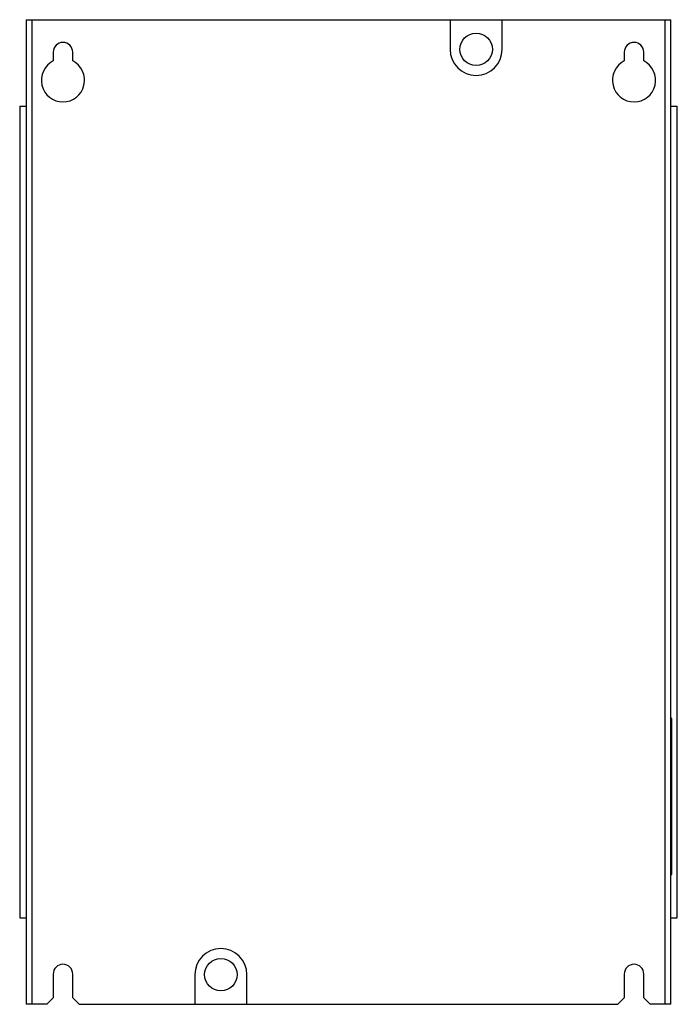
# Model space of a CAD drawing. Units: millimetres. Extents: x 42 to 346, y 42 to 497.
import ezdxf

# ---------------------------------------------------------------- set-up
doc = ezdxf.new("R2010")
doc.units = ezdxf.units.MM
doc.header["$LTSCALE"] = 35.272238
doc.layers.get('0').update_dxf_attribs({"linetype": 'CONTINUOUS'})

msp = doc.modelspace()

# ---------------------------------------------------------------- linework, layer by layer
at = {"color": 7, "linetype": 'CONTINUOUS'}
for p, q in [((44.95, 497.06), (44.95, 42.06)), ((44.95, 497.06), (342.95, 497.06)), ((47.75, 42.06), (47.75, 497.06)), ((240.92, 497.06), (240.92, 483.36)), ((264.98, 483.36), (264.98, 497.06)), ((340.15, 497.06), (340.15, 42.06)), ((342.95, 42.06), (342.95, 497.06)), ((57.45, 482.06), (57.45, 477.99)), ((66.45, 477.99), (66.45, 482.06)), ((321.45, 482.06), (321.45, 477.99)), ((330.45, 477.99), (330.45, 482.06)), ((41.95, 457.06), (41.95, 82.06)), ((41.95, 457.06), (44.95, 457.06)), ((342.95, 457.06), (345.95, 457.06)), ((345.95, 82.06), (345.95, 457.06)), ((343.45, 174.06), (342.95, 174.06)), ((343.45, 102.06), (343.45, 174.06)), ((342.95, 172.14), (343.45, 172.14)), ((343.45, 103.98), (342.95, 103.98)), ((342.95, 102.06), (343.45, 102.06)), ((41.95, 82.06), (44.95, 82.06)), ((342.95, 82.06), (345.95, 82.06)), ((57.45, 56.06), (57.45, 45.06)), ((66.45, 45.06), (66.45, 56.06)), ((122.92, 55.76), (122.92, 42.06)), ((146.98, 42.06), (146.98, 55.76)), ((321.45, 56.06), (321.45, 45.06)), ((330.45, 45.06), (330.45, 56.06)), ((54.45, 42.06), (44.95, 42.06)), ((54.45, 42.06), (57.45, 45.06)), ((66.45, 45.06), (69.45, 42.06)), ((69.45, 42.06), (318.45, 42.06)), ((318.45, 42.06), (321.45, 45.06)), ((330.45, 45.06), (333.45, 42.06)), ((342.95, 42.06), (333.45, 42.06))]:
    msp.add_line(p, q, dxfattribs=at)
for centre in [(252.95, 483.36), (134.95, 55.76)]:
    msp.add_circle(centre, 7.5, dxfattribs=at)
for centre, radius, start, end in [((61.95, 482.06), 4.5, 0, 180), ((252.95, 483.35), 12.03, 180.0003, 359.9997), ((325.95, 482.06), 4.5, 0, 180), ((61.95, 469.06), 10, 116.7437, 63.2563), ((325.95, 469.06), 10, 116.7437, 63.2563), ((134.95, 55.77), 12.03, 0.0003, 179.9997), ((61.95, 56.06), 4.5, 0, 180), ((325.95, 56.06), 4.5, 0, 180)]:
    msp.add_arc(centre, radius, start, end, dxfattribs=at)

doc.saveas('drawing.dxf')
